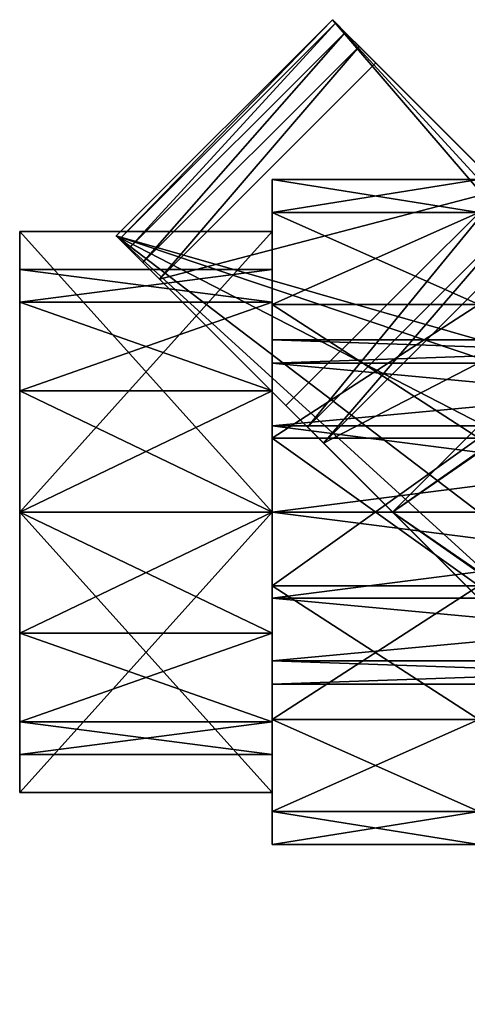
# Model space of a CAD drawing. Units: millimetres. Extents: x 85609 to 169130, y 829 to 268129.
# Drawn here: x 120372 to 120540, y 159335 to 159705 of the extents above; entities that cross this region are included whole.
import ezdxf

# ---------------------------------------------------------------- set-up
doc = ezdxf.new("R2010")
doc.units = ezdxf.units.MM
doc.layers.add('DanfossCAD-ValvesAndArmatures', color=7, linetype='Continuous', true_color=0xb6000f)

# ---------------------------------------------------------------- blocks, each defined once
blk = doc.blocks.new('TDU100887.3D')
at = {"color": 1, "linetype": 'Continuous', "true_color": 0xfc1c14}
for points in [[(-343.673, -491.916, 102.5), (-378.499, -481.943, 102.5), (-364.357, -467.801, 102.5), (-343.673, -491.916, 102.5)], [(-378.499, -481.943, 102.5), (-378.499, -481.943, 116.5), (-364.357, -467.801, 116.5), (-378.499, -481.943, 102.5)], [(-378.499, -481.943, 102.5), (-364.357, -467.801, 116.5), (-364.357, -467.801, 102.5), (-378.499, -481.943, 102.5)], [(-378.499, -481.943, 116.5), (-378.283, -482.159, 118.031), (-364.357, -467.801, 116.5), (-378.499, -481.943, 116.5)], [(-364.357, -467.801, 116.5), (-378.283, -482.159, 118.031), (-364.141, -468.017, 118.031), (-364.357, -467.801, 116.5)], [(-378.283, -482.159, 118.031), (-377.67, -482.772, 119.328), (-364.141, -468.017, 118.031), (-378.283, -482.159, 118.031)], [(-377.67, -482.772, 119.328), (-363.528, -468.63, 119.328), (-364.141, -468.017, 118.031), (-377.67, -482.772, 119.328)], [(-364.357, -467.801, 102.5), (-364.357, -467.801, 116.5), (-364.141, -468.017, 118.031), (-364.357, -467.801, 102.5)], [(-314.101, -518.057, 102.5), (-364.357, -467.801, 102.5), (-332.158, -500, 107.5), (-314.101, -518.057, 102.5)], [(-332.158, -500, 107.5), (-364.357, -467.801, 102.5), (-346.3, -485.858, 107.5), (-332.158, -500, 107.5)], [(-346.3, -485.858, 107.5), (-364.357, -467.801, 102.5), (-350.812, -481.346, 118.506), (-346.3, -485.858, 107.5)], [(-350.812, -481.346, 118.506), (-364.357, -467.801, 102.5), (-351.847, -480.311, 119.966), (-350.812, -481.346, 118.506)], [(-351.847, -480.311, 119.966), (-364.357, -467.801, 102.5), (-353.259, -478.899, 120.5), (-351.847, -480.311, 119.966)], [(-353.259, -478.899, 120.5), (-364.357, -467.801, 102.5), (-361.528, -470.629, 120.5), (-353.259, -478.899, 120.5)], [(-361.528, -470.629, 120.5), (-364.357, -467.801, 102.5), (-362.611, -469.547, 120.195), (-361.528, -470.629, 120.5)], [(-362.611, -469.547, 120.195), (-364.357, -467.801, 102.5), (-363.528, -468.63, 119.328), (-362.611, -469.547, 120.195)], [(-363.528, -468.63, 119.328), (-364.357, -467.801, 102.5), (-364.141, -468.017, 118.031), (-363.528, -468.63, 119.328)], [(-339.423, -495.004, 102.5), (-343.673, -491.916, 102.5), (-364.357, -467.801, 102.5), (-339.423, -495.004, 102.5)], [(-339.423, -495.004, 102.5), (-364.357, -467.801, 102.5), (-314.101, -518.057, 102.5), (-339.423, -495.004, 102.5)], [(-377.67, -482.772, 119.328), (-376.753, -483.689, 120.195), (-363.528, -468.63, 119.328), (-377.67, -482.772, 119.328)], [(-376.753, -483.689, 120.195), (-362.611, -469.547, 120.195), (-363.528, -468.63, 119.328), (-376.753, -483.689, 120.195)], [(-376.753, -483.689, 120.195), (-375.671, -484.772, 120.5), (-362.611, -469.547, 120.195), (-376.753, -483.689, 120.195)], [(-375.671, -484.772, 120.5), (-361.528, -470.629, 120.5), (-362.611, -469.547, 120.195), (-375.671, -484.772, 120.5)], [(-375.671, -484.772, 120.5), (-353.259, -478.899, 120.5), (-361.528, -470.629, 120.5), (-375.671, -484.772, 120.5)], [(-375.671, -484.772, 120.5), (-367.401, -493.041, 120.5), (-353.259, -478.899, 120.5), (-375.671, -484.772, 120.5)], [(-367.401, -493.041, 120.5), (-365.989, -494.453, 119.966), (-353.259, -478.899, 120.5), (-367.401, -493.041, 120.5)], [(-365.989, -494.453, 119.966), (-351.847, -480.311, 119.966), (-353.259, -478.899, 120.5), (-365.989, -494.453, 119.966)], [(-365.989, -494.453, 119.966), (-364.954, -495.488, 118.506), (-351.847, -480.311, 119.966), (-365.989, -494.453, 119.966)], [(-364.954, -495.488, 118.506), (-350.812, -481.346, 118.506), (-351.847, -480.311, 119.966), (-364.954, -495.488, 118.506)], [(-364.954, -495.488, 118.506), (-346.3, -485.858, 107.5), (-350.812, -481.346, 118.506), (-364.954, -495.488, 118.506)], [(-328.243, -532.199, 102.5), (-360.442, -500, 107.5), (-378.499, -481.943, 102.5), (-328.243, -532.199, 102.5)], [(-378.499, -481.943, 102.5), (-360.442, -500, 107.5), (-378.499, -481.943, 116.5), (-378.499, -481.943, 102.5)], [(-378.499, -481.943, 116.5), (-360.442, -500, 107.5), (-378.283, -482.159, 118.031), (-378.499, -481.943, 116.5)], [(-353.177, -495.004, 102.5), (-354.8, -500, 102.5), (-378.499, -481.943, 102.5), (-353.177, -495.004, 102.5)], [(-354.8, -500, 102.5), (-353.177, -504.996, 102.5), (-378.499, -481.943, 102.5), (-354.8, -500, 102.5)], [(-343.673, -491.916, 102.5), (-348.927, -491.916, 102.5), (-378.499, -481.943, 102.5), (-343.673, -491.916, 102.5)], [(-348.927, -491.916, 102.5), (-353.177, -495.004, 102.5), (-378.499, -481.943, 102.5), (-348.927, -491.916, 102.5)], [(-353.177, -504.996, 102.5), (-328.243, -532.199, 102.5), (-378.499, -481.943, 102.5), (-353.177, -504.996, 102.5)], [(-378.283, -482.159, 118.031), (-360.442, -500, 107.5), (-377.67, -482.772, 119.328), (-378.283, -482.159, 118.031)], [(-377.67, -482.772, 119.328), (-360.442, -500, 107.5), (-376.753, -483.689, 120.195), (-377.67, -482.772, 119.328)], [(-360.442, -500, 107.5), (-375.671, -484.772, 120.5), (-376.753, -483.689, 120.195), (-360.442, -500, 107.5)], [(-367.401, -493.041, 120.5), (-375.671, -484.772, 120.5), (-360.442, -500, 107.5), (-367.401, -493.041, 120.5)], [(-364.954, -495.488, 118.506), (-360.442, -500, 107.5), (-346.3, -485.858, 107.5), (-364.954, -495.488, 118.506)], [(-360.442, -500, 107.5), (-348.927, -491.916, 107.5), (-346.3, -485.858, 107.5), (-360.442, -500, 107.5)], [(-353.177, -495.004, 107.5), (-348.927, -491.916, 107.5), (-360.442, -500, 107.5), (-353.177, -495.004, 107.5)], [(-365.989, -494.453, 119.966), (-367.401, -493.041, 120.5), (-360.442, -500, 107.5), (-365.989, -494.453, 119.966)], [(-364.954, -495.488, 118.506), (-365.989, -494.453, 119.966), (-360.442, -500, 107.5), (-364.954, -495.488, 118.506)], [(-354.8, -500, 107.5), (-353.177, -495.004, 107.5), (-360.442, -500, 107.5), (-354.8, -500, 107.5)], [(-346.3, -514.142, 107.5), (-360.442, -500, 107.5), (-328.243, -532.199, 102.5), (-346.3, -514.142, 107.5)], [(-353.177, -504.996, 107.5), (-354.8, -500, 107.5), (-360.442, -500, 107.5), (-353.177, -504.996, 107.5)], [(-348.927, -508.084, 107.5), (-353.177, -504.996, 107.5), (-360.442, -500, 107.5), (-348.927, -508.084, 107.5)], [(-348.927, -508.084, 107.5), (-360.442, -500, 107.5), (-346.3, -514.142, 107.5), (-348.927, -508.084, 107.5)]]:
    blk.add_3dface(points, dxfattribs=at)
at = {"color": 42, "linetype": 'Continuous', "true_color": 0xcd9632}
for points in [[(-368.3, -478.25, 67), (-368.3, -480.404, 76.436), (-354.8, -478.25, 67), (-368.3, -478.25, 67)], [(-354.8, -478.25, 67), (-368.3, -480.404, 76.436), (-354.8, -480.404, 76.436), (-354.8, -478.25, 67)], [(-368.3, -480.404, 57.564), (-368.3, -478.25, 67), (-354.8, -480.404, 57.564), (-368.3, -480.404, 57.564)], [(-368.3, -478.25, 67), (-354.8, -478.25, 67), (-354.8, -480.404, 57.564), (-368.3, -478.25, 67)], [(-368.3, -478.25, 67), (-368.3, -480.404, 57.564), (-368.3, -481.65, 77.594), (-368.3, -478.25, 67)], [(-368.3, -480.404, 76.436), (-368.3, -478.25, 67), (-368.3, -481.65, 77.594), (-368.3, -480.404, 76.436)], [(-368.3, -480.404, 76.436), (-368.3, -486.439, 84.005), (-354.8, -480.404, 76.436), (-368.3, -480.404, 76.436)], [(-354.8, -480.404, 76.436), (-368.3, -486.439, 84.005), (-354.8, -486.439, 84.005), (-354.8, -480.404, 76.436)], [(-368.3, -486.439, 49.995), (-368.3, -480.404, 57.564), (-354.8, -486.439, 49.995), (-368.3, -486.439, 49.995)], [(-368.3, -480.404, 57.564), (-354.8, -480.404, 57.564), (-354.8, -486.439, 49.995), (-368.3, -480.404, 57.564)], [(-368.3, -480.404, 57.564), (-368.3, -486.439, 49.995), (-368.3, -481.65, 56.406), (-368.3, -480.404, 57.564)], [(-368.3, -481.65, 77.594), (-368.3, -480.404, 57.564), (-368.3, -481.65, 56.406), (-368.3, -481.65, 77.594)], [(-368.3, -486.439, 84.005), (-368.3, -480.404, 76.436), (-368.3, -481.65, 77.594), (-368.3, -486.439, 84.005)], [(-384.8, -486.273, 59.075), (-384.8, -484.15, 67), (-384.8, -481.65, 56.406), (-384.8, -486.273, 59.075)], [(-384.8, -484.15, 67), (-384.8, -486.273, 74.925), (-384.8, -481.65, 77.594), (-384.8, -484.15, 67)], [(-384.8, -481.65, 56.406), (-384.8, -484.15, 67), (-384.8, -481.65, 77.594), (-384.8, -481.65, 56.406)], [(-384.8, -492.075, 53.273), (-384.8, -486.273, 59.075), (-384.8, -481.65, 56.406), (-384.8, -492.075, 53.273)], [(-384.8, -500, 45.811), (-384.8, -492.075, 53.273), (-384.8, -481.65, 56.406), (-384.8, -500, 45.811)], [(-384.8, -486.273, 74.925), (-384.8, -492.075, 80.727), (-384.8, -481.65, 77.594), (-384.8, -486.273, 74.925)], [(-384.8, -492.075, 80.727), (-384.8, -500, 88.189), (-384.8, -481.65, 77.594), (-384.8, -492.075, 80.727)], [(-368.3, -481.65, 56.406), (-368.3, -500, 45.811), (-384.8, -481.65, 56.406), (-368.3, -481.65, 56.406)], [(-368.3, -500, 45.811), (-384.8, -500, 45.811), (-384.8, -481.65, 56.406), (-368.3, -500, 45.811)], [(-368.3, -481.65, 77.594), (-368.3, -481.65, 56.406), (-384.8, -481.65, 77.594), (-368.3, -481.65, 77.594)], [(-368.3, -481.65, 56.406), (-384.8, -481.65, 56.406), (-384.8, -481.65, 77.594), (-368.3, -481.65, 56.406)], [(-368.3, -500, 88.189), (-368.3, -481.65, 77.594), (-384.8, -500, 88.189), (-368.3, -500, 88.189)], [(-384.8, -500, 88.189), (-368.3, -481.65, 77.594), (-384.8, -481.65, 77.594), (-384.8, -500, 88.189)], [(-368.3, -481.65, 56.406), (-368.3, -486.439, 49.995), (-368.3, -500, 45.811), (-368.3, -481.65, 56.406)], [(-368.3, -500, 88.189), (-368.3, -486.439, 84.005), (-368.3, -481.65, 77.594), (-368.3, -500, 88.189)], [(-368.3, -486.273, 59.076), (-368.3, -484.15, 67), (-384.8, -486.273, 59.075), (-368.3, -486.273, 59.076)], [(-368.3, -484.15, 67), (-384.8, -484.15, 67), (-384.8, -486.273, 59.075), (-368.3, -484.15, 67)], [(-368.3, -484.15, 67), (-368.3, -486.273, 74.924), (-384.8, -484.15, 67), (-368.3, -484.15, 67)], [(-384.8, -484.15, 67), (-368.3, -486.273, 74.924), (-384.8, -486.273, 74.925), (-384.8, -484.15, 67)], [(-368.3, -488.75, 67), (-368.3, -490.257, 72.624), (-368.3, -484.15, 67), (-368.3, -488.75, 67)], [(-368.3, -486.273, 59.076), (-368.3, -488.75, 67), (-368.3, -484.15, 67), (-368.3, -486.273, 59.076)], [(-368.3, -484.15, 67), (-368.3, -490.257, 72.624), (-368.3, -486.273, 74.924), (-368.3, -484.15, 67)], [(-368.3, -492.074, 53.274), (-368.3, -486.273, 59.076), (-384.8, -492.075, 53.273), (-368.3, -492.074, 53.274)], [(-368.3, -486.273, 59.076), (-384.8, -486.273, 59.075), (-384.8, -492.075, 53.273), (-368.3, -486.273, 59.076)], [(-368.3, -486.273, 74.924), (-368.3, -492.074, 80.726), (-384.8, -486.273, 74.925), (-368.3, -486.273, 74.924)], [(-368.3, -492.074, 80.726), (-384.8, -492.075, 80.727), (-384.8, -486.273, 74.925), (-368.3, -492.074, 80.726)], [(-368.3, -490.257, 61.376), (-368.3, -488.75, 67), (-368.3, -486.273, 59.076), (-368.3, -490.257, 61.376)], [(-368.3, -490.257, 72.624), (-368.3, -494.375, 76.742), (-368.3, -486.273, 74.924), (-368.3, -490.257, 72.624)], [(-368.3, -494.375, 76.742), (-368.3, -500, 78.25), (-368.3, -486.273, 74.924), (-368.3, -494.375, 76.742)], [(-368.3, -486.273, 74.924), (-368.3, -500, 78.25), (-368.3, -507.926, 80.726), (-368.3, -486.273, 74.924)], [(-368.3, -494.375, 57.258), (-368.3, -490.257, 61.376), (-368.3, -486.273, 59.076), (-368.3, -494.375, 57.258)], [(-368.3, -492.074, 53.274), (-368.3, -494.375, 57.258), (-368.3, -486.273, 59.076), (-368.3, -492.074, 53.274)], [(-368.3, -492.074, 80.726), (-368.3, -486.273, 74.924), (-368.3, -507.926, 80.726), (-368.3, -492.074, 80.726)], [(-368.3, -486.439, 84.005), (-368.3, -495.161, 88.205), (-354.8, -486.439, 84.005), (-368.3, -486.439, 84.005)], [(-354.8, -486.439, 84.005), (-368.3, -495.161, 88.205), (-354.8, -495.161, 88.205), (-354.8, -486.439, 84.005)], [(-368.3, -495.161, 45.795), (-368.3, -486.439, 49.995), (-354.8, -495.161, 45.795), (-368.3, -495.161, 45.795)], [(-368.3, -486.439, 49.995), (-354.8, -486.439, 49.995), (-354.8, -495.161, 45.795), (-368.3, -486.439, 49.995)], [(-368.3, -486.439, 49.995), (-368.3, -495.161, 45.795), (-368.3, -500, 45.811), (-368.3, -486.439, 49.995)], [(-368.3, -495.161, 88.205), (-368.3, -486.439, 84.005), (-368.3, -500, 88.189), (-368.3, -495.161, 88.205)], [(-324.3, -488.75, 67), (-324.3, -490.257, 72.624), (-368.3, -488.75, 67), (-324.3, -488.75, 67)], [(-368.3, -488.75, 67), (-324.3, -490.257, 72.624), (-368.3, -490.257, 72.624), (-368.3, -488.75, 67)], [(-324.3, -488.75, 67), (-368.3, -488.75, 67), (-368.3, -490.257, 61.376), (-324.3, -488.75, 67)], [(-324.3, -488.75, 67), (-368.3, -490.257, 61.376), (-324.3, -490.257, 61.376), (-324.3, -488.75, 67)], [(-324.3, -490.257, 72.624), (-324.3, -494.375, 76.742), (-368.3, -490.257, 72.624), (-324.3, -490.257, 72.624)], [(-368.3, -490.257, 72.624), (-324.3, -494.375, 76.742), (-368.3, -494.375, 76.742), (-368.3, -490.257, 72.624)], [(-368.3, -490.257, 61.376), (-368.3, -494.375, 57.258), (-324.3, -490.257, 61.376), (-368.3, -490.257, 61.376)], [(-324.3, -490.257, 61.376), (-368.3, -494.375, 57.258), (-324.3, -494.375, 57.258), (-324.3, -490.257, 61.376)], [(-368.3, -500, 51.15), (-368.3, -492.074, 53.274), (-384.8, -500, 51.15), (-368.3, -500, 51.15)], [(-368.3, -492.074, 53.274), (-384.8, -492.075, 53.273), (-384.8, -500, 51.15), (-368.3, -492.074, 53.274)], [(-368.3, -492.074, 80.726), (-368.3, -500, 82.85), (-384.8, -492.075, 80.727), (-368.3, -492.074, 80.726)], [(-384.8, -500, 51.15), (-384.8, -492.075, 53.273), (-384.8, -500, 45.811), (-384.8, -500, 51.15)], [(-384.8, -492.075, 80.727), (-384.8, -500, 82.85), (-384.8, -500, 88.189), (-384.8, -492.075, 80.727)], [(-368.3, -500, 82.85), (-384.8, -500, 82.85), (-384.8, -492.075, 80.727), (-368.3, -500, 82.85)], [(-368.3, -500, 55.75), (-368.3, -494.375, 57.258), (-368.3, -492.074, 53.274), (-368.3, -500, 55.75)], [(-368.3, -513.727, 59.076), (-368.3, -500, 55.75), (-368.3, -492.074, 53.274), (-368.3, -513.727, 59.076)], [(-368.3, -507.926, 53.274), (-368.3, -513.727, 59.076), (-368.3, -492.074, 53.274), (-368.3, -507.926, 53.274)], [(-368.3, -500, 51.15), (-368.3, -507.926, 53.274), (-368.3, -492.074, 53.274), (-368.3, -500, 51.15)], [(-368.3, -500, 82.85), (-368.3, -492.074, 80.726), (-368.3, -507.926, 80.726), (-368.3, -500, 82.85)], [(-324.3, -494.375, 76.742), (-324.3, -500, 78.25), (-368.3, -494.375, 76.742), (-324.3, -494.375, 76.742)], [(-368.3, -494.375, 76.742), (-324.3, -500, 78.25), (-368.3, -500, 78.25), (-368.3, -494.375, 76.742)], [(-368.3, -494.375, 57.258), (-368.3, -500, 55.75), (-324.3, -494.375, 57.258), (-368.3, -494.375, 57.258)], [(-324.3, -494.375, 57.258), (-368.3, -500, 55.75), (-324.3, -500, 55.75), (-324.3, -494.375, 57.258)], [(-368.3, -495.161, 88.205), (-368.3, -504.839, 88.205), (-354.8, -495.161, 88.205), (-368.3, -495.161, 88.205)], [(-354.8, -495.161, 88.205), (-368.3, -504.839, 88.205), (-354.8, -504.839, 88.205), (-354.8, -495.161, 88.205)], [(-368.3, -504.839, 45.795), (-368.3, -495.161, 45.795), (-354.8, -504.839, 45.795), (-368.3, -504.839, 45.795)], [(-368.3, -495.161, 45.795), (-354.8, -495.161, 45.795), (-354.8, -504.839, 45.795), (-368.3, -495.161, 45.795)], [(-368.3, -495.161, 45.795), (-368.3, -504.839, 45.795), (-368.3, -500, 45.811), (-368.3, -495.161, 45.795)], [(-368.3, -504.839, 88.205), (-368.3, -495.161, 88.205), (-368.3, -500, 88.189), (-368.3, -504.839, 88.205)], [(-384.8, -507.925, 53.273), (-384.8, -500, 51.15), (-384.8, -500, 45.811), (-384.8, -507.925, 53.273)], [(-384.8, -518.35, 56.406), (-384.8, -507.925, 53.273), (-384.8, -500, 45.811), (-384.8, -518.35, 56.406)], [(-384.8, -500, 82.85), (-384.8, -507.925, 80.727), (-384.8, -500, 88.189), (-384.8, -500, 82.85)], [(-384.8, -500, 88.189), (-384.8, -507.925, 80.727), (-384.8, -518.35, 77.594), (-384.8, -500, 88.189)], [(-368.3, -507.926, 53.274), (-368.3, -500, 51.15), (-384.8, -507.925, 53.273), (-368.3, -507.926, 53.274)], [(-368.3, -500, 51.15), (-384.8, -500, 51.15), (-384.8, -507.925, 53.273), (-368.3, -500, 51.15)], [(-368.3, -500, 82.85), (-368.3, -507.926, 80.726), (-384.8, -500, 82.85), (-368.3, -500, 82.85)], [(-368.3, -507.926, 80.726), (-384.8, -507.925, 80.727), (-384.8, -500, 82.85), (-368.3, -507.926, 80.726)], [(-368.3, -518.35, 77.594), (-368.3, -500, 88.189), (-384.8, -518.35, 77.594), (-368.3, -518.35, 77.594)], [(-368.3, -500, 88.189), (-384.8, -500, 88.189), (-384.8, -518.35, 77.594), (-368.3, -500, 88.189)], [(-368.3, -500, 45.811), (-368.3, -518.35, 56.406), (-384.8, -500, 45.811), (-368.3, -500, 45.811)], [(-368.3, -518.35, 56.406), (-384.8, -518.35, 56.406), (-384.8, -500, 45.811), (-368.3, -518.35, 56.406)], [(-324.3, -500, 78.25), (-324.3, -505.625, 76.742), (-368.3, -500, 78.25), (-324.3, -500, 78.25)], [(-368.3, -500, 78.25), (-324.3, -505.625, 76.742), (-368.3, -505.625, 76.742), (-368.3, -500, 78.25)], [(-368.3, -500, 78.25), (-368.3, -505.625, 76.742), (-368.3, -507.926, 80.726), (-368.3, -500, 78.25)], [(-368.3, -504.839, 45.795), (-368.3, -513.561, 49.995), (-368.3, -500, 45.811), (-368.3, -504.839, 45.795)], [(-368.3, -500, 45.811), (-368.3, -513.561, 49.995), (-368.3, -518.35, 56.406), (-368.3, -500, 45.811)], [(-368.3, -513.561, 84.005), (-368.3, -504.839, 88.205), (-368.3, -500, 88.189), (-368.3, -513.561, 84.005)], [(-368.3, -513.561, 84.005), (-368.3, -500, 88.189), (-368.3, -518.35, 77.594), (-368.3, -513.561, 84.005)], [(-368.3, -505.625, 57.258), (-368.3, -500, 55.75), (-368.3, -513.727, 59.076), (-368.3, -505.625, 57.258)], [(-368.3, -500, 55.75), (-368.3, -505.625, 57.258), (-324.3, -500, 55.75), (-368.3, -500, 55.75)], [(-324.3, -500, 55.75), (-368.3, -505.625, 57.258), (-324.3, -505.625, 57.258), (-324.3, -500, 55.75)], [(-368.3, -504.839, 88.205), (-368.3, -513.561, 84.005), (-354.8, -504.839, 88.205), (-368.3, -504.839, 88.205)], [(-354.8, -504.839, 88.205), (-368.3, -513.561, 84.005), (-354.8, -513.561, 84.005), (-354.8, -504.839, 88.205)], [(-368.3, -513.561, 49.995), (-368.3, -504.839, 45.795), (-354.8, -513.561, 49.995), (-368.3, -513.561, 49.995)], [(-368.3, -504.839, 45.795), (-354.8, -504.839, 45.795), (-354.8, -513.561, 49.995), (-368.3, -504.839, 45.795)], [(-324.3, -505.625, 76.742), (-324.3, -509.743, 72.624), (-368.3, -505.625, 76.742), (-324.3, -505.625, 76.742)], [(-368.3, -505.625, 76.742), (-324.3, -509.743, 72.624), (-368.3, -509.743, 72.624), (-368.3, -505.625, 76.742)], [(-368.3, -505.625, 76.742), (-368.3, -509.743, 72.624), (-368.3, -513.727, 74.924), (-368.3, -505.625, 76.742)], [(-368.3, -507.926, 80.726), (-368.3, -505.625, 76.742), (-368.3, -513.727, 74.924), (-368.3, -507.926, 80.726)], [(-368.3, -509.743, 61.376), (-368.3, -505.625, 57.258), (-368.3, -513.727, 59.076), (-368.3, -509.743, 61.376)], [(-368.3, -505.625, 57.258), (-368.3, -509.743, 61.376), (-324.3, -505.625, 57.258), (-368.3, -505.625, 57.258)], [(-324.3, -505.625, 57.258), (-368.3, -509.743, 61.376), (-324.3, -509.743, 61.376), (-324.3, -505.625, 57.258)], [(-384.8, -513.727, 59.075), (-384.8, -507.925, 53.273), (-384.8, -518.35, 56.406), (-384.8, -513.727, 59.075)], [(-384.8, -507.925, 80.727), (-384.8, -513.727, 74.925), (-384.8, -518.35, 77.594), (-384.8, -507.925, 80.727)], [(-368.3, -507.926, 53.274), (-384.8, -507.925, 53.273), (-384.8, -513.727, 59.075), (-368.3, -507.926, 53.274)], [(-368.3, -507.926, 80.726), (-368.3, -513.727, 74.924), (-384.8, -507.925, 80.727), (-368.3, -507.926, 80.726)], [(-368.3, -513.727, 74.924), (-384.8, -513.727, 74.925), (-384.8, -507.925, 80.727), (-368.3, -513.727, 74.924)], [(-368.3, -513.727, 59.076), (-368.3, -507.926, 53.274), (-384.8, -513.727, 59.075), (-368.3, -513.727, 59.076)], [(-324.3, -509.743, 72.624), (-324.3, -511.25, 67), (-368.3, -509.743, 72.624), (-324.3, -509.743, 72.624)], [(-368.3, -509.743, 72.624), (-324.3, -511.25, 67), (-368.3, -511.25, 67), (-368.3, -509.743, 72.624)], [(-368.3, -509.743, 72.624), (-368.3, -511.25, 67), (-368.3, -513.727, 74.924), (-368.3, -509.743, 72.624)], [(-368.3, -511.25, 67), (-368.3, -509.743, 61.376), (-368.3, -515.85, 67), (-368.3, -511.25, 67)], [(-368.3, -515.85, 67), (-368.3, -509.743, 61.376), (-368.3, -513.727, 59.076), (-368.3, -515.85, 67)], [(-368.3, -511.25, 67), (-324.3, -511.25, 67), (-324.3, -509.743, 61.376), (-368.3, -511.25, 67)], [(-368.3, -509.743, 61.376), (-368.3, -511.25, 67), (-324.3, -509.743, 61.376), (-368.3, -509.743, 61.376)], [(-368.3, -511.25, 67), (-368.3, -515.85, 67), (-368.3, -513.727, 74.924), (-368.3, -511.25, 67)], [(-384.8, -515.85, 67), (-384.8, -513.727, 59.075), (-384.8, -518.35, 56.406), (-384.8, -515.85, 67)], [(-384.8, -513.727, 74.925), (-384.8, -515.85, 67), (-384.8, -518.35, 77.594), (-384.8, -513.727, 74.925)], [(-368.3, -515.85, 67), (-368.3, -513.727, 59.076), (-384.8, -515.85, 67), (-368.3, -515.85, 67)], [(-368.3, -513.727, 59.076), (-384.8, -513.727, 59.075), (-384.8, -515.85, 67), (-368.3, -513.727, 59.076)], [(-368.3, -513.727, 74.924), (-368.3, -515.85, 67), (-384.8, -513.727, 74.925), (-368.3, -513.727, 74.924)], [(-368.3, -515.85, 67), (-384.8, -515.85, 67), (-384.8, -513.727, 74.925), (-368.3, -515.85, 67)], [(-368.3, -513.561, 84.005), (-368.3, -519.596, 76.436), (-354.8, -513.561, 84.005), (-368.3, -513.561, 84.005)], [(-354.8, -513.561, 84.005), (-368.3, -519.596, 76.436), (-354.8, -519.596, 76.436), (-354.8, -513.561, 84.005)], [(-368.3, -519.596, 57.564), (-368.3, -513.561, 49.995), (-354.8, -519.596, 57.564), (-368.3, -519.596, 57.564)], [(-368.3, -513.561, 49.995), (-354.8, -513.561, 49.995), (-354.8, -519.596, 57.564), (-368.3, -513.561, 49.995)], [(-368.3, -513.561, 49.995), (-368.3, -519.596, 57.564), (-368.3, -518.35, 56.406), (-368.3, -513.561, 49.995)], [(-368.3, -519.596, 76.436), (-368.3, -513.561, 84.005), (-368.3, -518.35, 77.594), (-368.3, -519.596, 76.436)], [(-384.8, -518.35, 77.594), (-384.8, -515.85, 67), (-384.8, -518.35, 56.406), (-384.8, -518.35, 77.594)], [(-368.3, -518.35, 56.406), (-368.3, -518.35, 77.594), (-384.8, -518.35, 56.406), (-368.3, -518.35, 56.406)], [(-368.3, -518.35, 77.594), (-384.8, -518.35, 77.594), (-384.8, -518.35, 56.406), (-368.3, -518.35, 77.594)], [(-368.3, -519.596, 57.564), (-368.3, -521.75, 67), (-368.3, -518.35, 56.406), (-368.3, -519.596, 57.564)], [(-368.3, -521.75, 67), (-368.3, -519.596, 76.436), (-368.3, -518.35, 56.406), (-368.3, -521.75, 67)], [(-368.3, -518.35, 56.406), (-368.3, -519.596, 76.436), (-368.3, -518.35, 77.594), (-368.3, -518.35, 56.406)], [(-368.3, -519.596, 76.436), (-368.3, -521.75, 67), (-354.8, -519.596, 76.436), (-368.3, -519.596, 76.436)], [(-354.8, -519.596, 76.436), (-368.3, -521.75, 67), (-354.8, -521.75, 67), (-354.8, -519.596, 76.436)], [(-368.3, -521.75, 67), (-368.3, -519.596, 57.564), (-354.8, -521.75, 67), (-368.3, -521.75, 67)], [(-354.8, -521.75, 67), (-368.3, -519.596, 57.564), (-354.8, -519.596, 57.564), (-354.8, -521.75, 67)]]:
    blk.add_3dface(points, dxfattribs=at)

msp = doc.modelspace()

# ---------------------------------------------------------------- block references
at = {"layer": 'DanfossCAD-ValvesAndArmatures', "xscale": 5.749148359135971, "yscale": 5.749148359135971, "zscale": 5.749148359135971}
msp.add_blockref('TDU100887.3D', (122584.097, 162394.879), dxfattribs=at)

doc.saveas('drawing.dxf')
